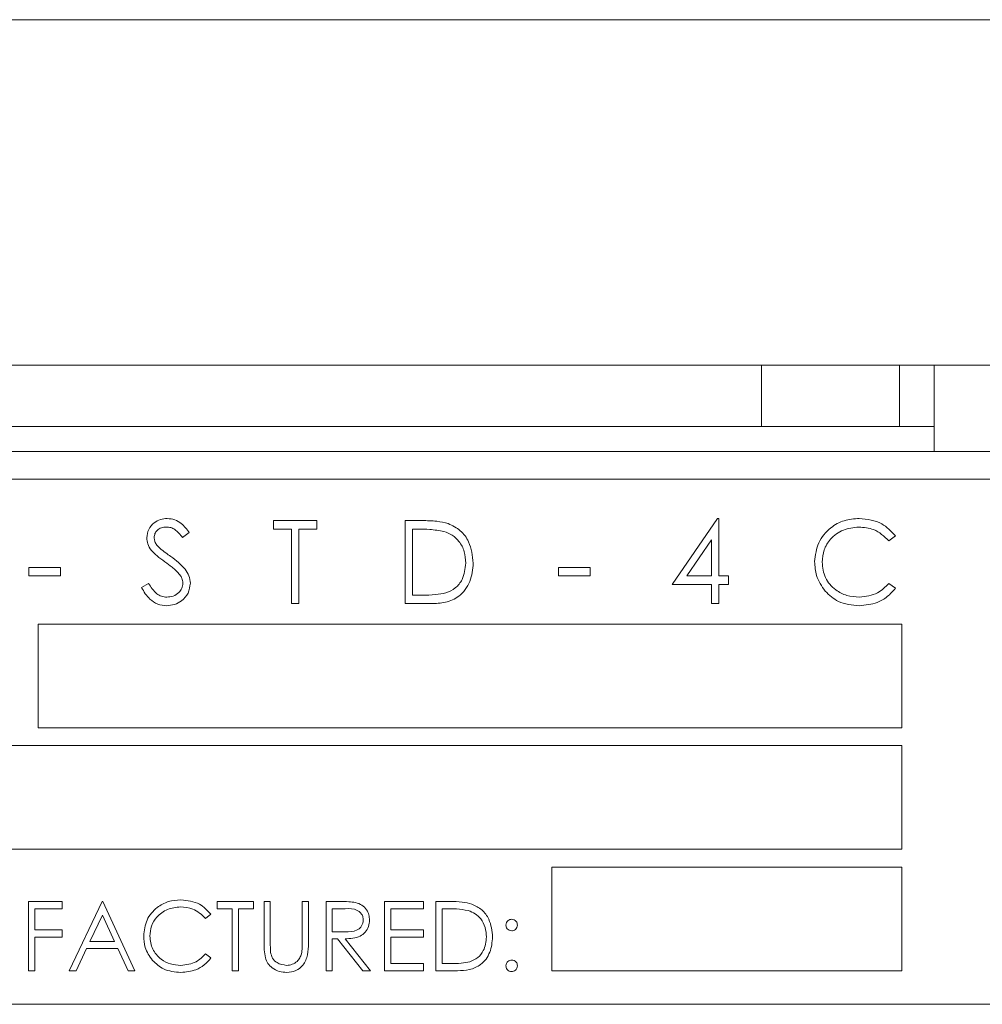
# Model space of a CAD drawing. Units: inches. Extents: x 609 to 838, y 32 to 222.
# Drawn here: x 763 to 765, y 166 to 167 of the extents above; entities that cross this region are included whole.
import ezdxf

# ---------------------------------------------------------------- set-up
doc = ezdxf.new("R2010")
doc.units = ezdxf.units.IN
doc.header["$MEASUREMENT"] = 0

msp = doc.modelspace()

# ---------------------------------------------------------------- linework, layer by layer
at = {"color": 6, "linetype": 'Continuous', "lineweight": 15}
for p, q in [((751.86434, 167.10542), (764.74934, 167.10542)), ((751.86434, 166.60542), (764.74934, 166.60542)), ((751.86434, 166.60542), (764.74934, 166.60542)), ((764.18734, 166.60542), (764.18734, 166.51642)), ((764.38734, 166.60542), (764.38734, 166.51642)), ((764.43734, 166.60542), (764.43734, 166.51642)), ((764.17934, 166.51642), (752.19534, 166.51642)), ((764.18734, 166.51642), (764.17934, 166.51642)), ((764.24534, 166.51642), (764.18734, 166.51642)), ((764.37934, 166.51642), (764.24534, 166.51642)), ((764.38734, 166.51642), (764.37934, 166.51642)), ((764.43734, 166.51642), (764.38734, 166.51642)), ((764.43734, 166.48042), (764.43734, 166.51642)), ((750.25534, 166.48042), (765.79272, 166.48042)), ((766.78734, 166.44042), (762.28734, 166.44042)), ((764.05811, 166.28811), (764.12362, 166.3835)), ((764.12362, 166.3835), (764.12581, 166.3835)), ((764.12581, 166.3835), (764.12581, 166.30042)), ((763.48081, 166.38042), (763.54388, 166.38042)), ((763.48081, 166.36811), (763.48081, 166.38042)), ((763.54388, 166.38042), (763.54388, 166.36811)), ((763.6717, 166.38042), (763.69593, 166.38042)), ((763.6717, 166.26042), (763.6717, 166.38042)), ((763.35914, 166.36318), (763.3494, 166.3558)), ((763.50696, 166.36811), (763.48081, 166.36811)), ((763.50696, 166.26042), (763.50696, 166.36811)), ((763.51773, 166.36811), (763.51773, 166.26042)), ((763.54388, 166.36811), (763.51773, 166.36811)), ((763.69091, 166.36811), (763.68247, 166.36811)), ((763.68247, 166.36811), (763.68247, 166.27273)), ((764.38132, 166.3584), (764.3719, 166.35119)), ((764.11504, 166.35253), (764.07927, 166.30042)), ((764.11504, 166.30042), (764.11504, 166.35253)), ((763.1267, 166.31273), (763.17286, 166.31273)), ((763.1267, 166.30042), (763.1267, 166.31273)), ((763.17286, 166.31273), (763.17286, 166.30042)), ((763.89337, 166.31273), (763.93952, 166.31273)), ((763.89337, 166.30042), (763.89337, 166.31273)), ((763.93952, 166.31273), (763.93952, 166.30042)), ((763.17286, 166.30042), (763.1267, 166.30042)), ((763.93952, 166.30042), (763.89337, 166.30042)), ((764.07927, 166.30042), (764.11504, 166.30042)), ((764.12581, 166.30042), (764.13965, 166.30042)), ((764.13965, 166.30042), (764.13965, 166.28811)), ((763.28991, 166.28357), (763.30005, 166.28965)), ((764.11504, 166.28811), (764.05811, 166.28811)), ((764.11504, 166.26042), (764.11504, 166.28811)), ((764.12581, 166.28811), (764.12581, 166.26042)), ((764.13965, 166.28811), (764.12581, 166.28811)), ((764.3719, 166.28965), (764.38132, 166.28251)), ((763.68247, 166.27273), (763.69625, 166.27273)), ((763.51773, 166.26042), (763.50696, 166.26042)), ((763.70889, 166.26042), (763.6717, 166.26042)), ((764.12581, 166.26042), (764.11504, 166.26042)), ((764.39055, 166.23042), (763.14055, 166.23042)), ((763.14055, 166.23042), (763.14055, 166.08042)), ((764.39055, 166.08042), (764.39055, 166.23042)), ((763.14055, 166.08042), (764.39055, 166.08042)), ((764.39055, 166.05475), (763.08414, 166.05475)), ((764.39055, 165.90475), (764.39055, 166.05475)), ((763.08414, 165.90475), (764.39055, 165.90475)), ((763.88414, 165.87909), (763.88414, 165.72909)), ((764.39055, 165.87909), (763.88414, 165.87909)), ((764.39055, 165.72909), (764.39055, 165.87909)), ((763.12645, 165.82909), (763.17517, 165.82909)), ((763.12645, 165.72909), (763.12645, 165.82909)), ((763.17517, 165.82909), (763.17517, 165.81883)), ((763.18542, 165.72909), (763.23286, 165.82909)), ((763.23286, 165.82909), (763.23414, 165.82909)), ((763.23414, 165.82909), (763.28029, 165.72909)), ((763.39952, 165.82909), (763.45209, 165.82909)), ((763.39952, 165.81883), (763.39952, 165.82909)), ((763.45209, 165.82909), (763.45209, 165.81883)), ((763.46747, 165.82909), (763.47645, 165.82909)), ((763.46747, 165.76869), (763.46747, 165.82909)), ((763.47645, 165.82909), (763.47645, 165.76917)), ((763.5226, 165.82909), (763.53158, 165.82909)), ((763.5226, 165.76917), (763.5226, 165.82909)), ((763.53158, 165.82909), (763.53158, 165.76869)), ((763.55722, 165.82909), (763.57723, 165.82909)), ((763.55722, 165.72909), (763.55722, 165.82909)), ((763.64183, 165.82909), (763.69824, 165.82909)), ((763.64183, 165.72909), (763.64183, 165.82909)), ((763.69824, 165.82909), (763.69824, 165.81883)), ((763.71619, 165.82909), (763.73638, 165.82909)), ((763.71619, 165.72909), (763.71619, 165.82909)), ((763.13542, 165.81883), (763.13542, 165.78806)), ((763.17517, 165.81883), (763.13542, 165.81883)), ((763.42132, 165.81883), (763.39952, 165.81883)), ((763.42132, 165.72909), (763.42132, 165.81883)), ((763.43029, 165.81883), (763.43029, 165.72909)), ((763.45209, 165.81883), (763.43029, 165.81883)), ((763.56619, 165.81883), (763.56619, 165.7855)), ((763.58494, 165.81883), (763.56619, 165.81883)), ((763.65081, 165.81883), (763.65081, 165.78806)), ((763.69824, 165.81883), (763.65081, 165.81883)), ((763.7322, 165.81883), (763.72517, 165.81883)), ((763.72517, 165.81883), (763.72517, 165.73934)), ((763.2334, 165.80959), (763.21529, 165.77139)), ((763.25103, 165.77139), (763.2334, 165.80959)), ((763.39055, 165.81074), (763.3827, 165.80473)), ((763.13542, 165.78806), (763.17517, 165.78806)), ((763.17517, 165.78806), (763.17517, 165.7778)), ((763.56619, 165.7855), (763.5845, 165.78536)), ((763.65081, 165.78806), (763.69824, 165.78806)), ((763.69824, 165.78806), (763.69824, 165.7778)), ((763.13542, 165.7778), (763.13542, 165.72909)), ((763.17517, 165.7778), (763.13542, 165.7778)), ((763.21529, 165.77139), (763.25103, 165.77139)), ((763.56619, 165.77524), (763.56619, 165.72909)), ((763.57348, 165.77524), (763.56619, 165.77524)), ((763.61022, 165.72909), (763.57348, 165.77524)), ((763.58458, 165.77524), (763.62132, 165.72909)), ((763.65081, 165.7778), (763.65081, 165.73934)), ((763.69824, 165.7778), (763.65081, 165.7778)), ((763.21042, 165.76114), (763.19522, 165.72909)), ((763.25575, 165.76114), (763.21042, 165.76114)), ((763.27054, 165.72909), (763.25575, 165.76114)), ((763.3827, 165.75344), (763.39055, 165.74749)), ((763.13542, 165.72909), (763.12645, 165.72909)), ((763.19522, 165.72909), (763.18542, 165.72909)), ((763.28029, 165.72909), (763.27054, 165.72909)), ((763.43029, 165.72909), (763.42132, 165.72909)), ((763.56619, 165.72909), (763.55722, 165.72909)), ((763.62132, 165.72909), (763.61022, 165.72909)), ((763.69824, 165.72909), (763.64183, 165.72909)), ((763.65081, 165.73934), (763.69824, 165.73934)), ((763.69824, 165.73934), (763.69824, 165.72909)), ((763.74718, 165.72909), (763.71619, 165.72909)), ((763.72517, 165.73934), (763.73664, 165.73934)), ((763.88414, 165.72909), (764.39055, 165.72909)), ((762.28734, 165.68042), (766.78734, 165.68042))]:
    msp.add_line(p, q, dxfattribs=at)
for points, knots in [([(763.2976, 166.35549), (763.29812, 166.35975), (763.29916, 166.36827), (763.30736, 166.37752), (763.31716, 166.38264), (763.32383, 166.38321), (763.32717, 166.3835)], [0, 0, 0, 0, 0.2795526, 0.5587984, 0.7793777, 1, 1, 1, 1]), ([(763.32717, 166.3835), (763.33086, 166.38313), (763.33825, 166.38241), (763.34982, 166.37535), (763.3556, 166.3678), (763.35914, 166.36318)], [0, 0, 0, 0, 0.2797499, 0.5595012, 1, 1, 1, 1]), ([(764.2644, 166.32112), (764.26549, 166.33052), (764.26768, 166.34934), (764.28544, 166.36994), (764.3068, 166.38185), (764.32157, 166.38295), (764.32896, 166.3835)], [0, 0, 0, 0, 0.2795119, 0.5590796, 0.7793739, 1, 1, 1, 1]), ([(764.32896, 166.3835), (764.34048, 166.38222), (764.36108, 166.37994), (764.37513, 166.36499), (764.38132, 166.3584)], [0, 0, 0, 0, 0.5595165, 1, 1, 1, 1]), ([(763.32597, 166.37119), (763.32353, 166.371), (763.31866, 166.37063), (763.3128, 166.36689), (763.30896, 166.36174), (763.30857, 166.35791), (763.30837, 166.356)], [0, 0, 0, 0, 0.2802743, 0.5599314, 0.7799201, 1, 1, 1, 1]), ([(763.3494, 166.3558), (763.34601, 166.36015), (763.34129, 166.36621), (763.33241, 166.3707), (763.32811, 166.37102), (763.32597, 166.37119)], [0, 0, 0, 0, 0.5598185, 0.7798479, 1, 1, 1, 1]), ([(763.69593, 166.38042), (763.70315, 166.38041), (763.71601, 166.3804), (763.72852, 166.37741), (763.73401, 166.37609)], [0, 0, 0, 0, 0.5604447, 1, 1, 1, 1]), ([(763.73401, 166.37609), (763.74012, 166.37313), (763.75234, 166.36721), (763.76718, 166.34698), (763.76904, 166.32955), (763.77017, 166.3189)], [0, 0, 0, 0, 0.2802641, 0.5607148, 1, 1, 1, 1]), ([(764.32829, 166.37119), (764.32063, 166.37031), (764.30531, 166.36856), (764.28744, 166.35553), (764.2768, 166.33841), (764.27571, 166.32634), (764.27517, 166.3203)], [0, 0, 0, 0, 0.2798558, 0.5595188, 0.7796855, 1, 1, 1, 1]), ([(764.3719, 166.35119), (764.36495, 166.35765), (764.3525, 166.36923), (764.33571, 166.37059), (764.32829, 166.37119)], [0, 0, 0, 0, 0.5584265, 1, 1, 1, 1]), ([(763.30431, 166.33722), (763.30219, 166.34033), (763.29842, 166.34589), (763.29785, 166.35256), (763.2976, 166.35549)], [0, 0, 0, 0, 0.5598405, 1, 1, 1, 1]), ([(763.30837, 166.356), (763.30851, 166.35432), (763.30879, 166.35097), (763.31139, 166.34545), (763.31442, 166.34237), (763.31628, 166.34049)], [0, 0, 0, 0, 0.2799464, 0.5597741, 1, 1, 1, 1]), ([(763.72779, 166.36475), (763.72096, 166.36595), (763.70875, 166.3681), (763.69637, 166.36811), (763.69091, 166.36811)], [0, 0, 0, 0, 0.5595421, 1, 1, 1, 1]), ([(763.7594, 166.31893), (763.75901, 166.32454), (763.75823, 166.33577), (763.75079, 166.3499), (763.74018, 166.36001), (763.73192, 166.36317), (763.72779, 166.36475)], [0, 0, 0, 0, 0.2801784, 0.5597646, 0.7797967, 1, 1, 1, 1]), ([(763.31628, 166.34049), (763.31924, 166.33819), (763.32453, 166.33409), (763.33, 166.33024), (763.33241, 166.32854)], [0, 0, 0, 0, 0.5599058, 1, 1, 1, 1]), ([(763.32397, 166.3209), (763.32006, 166.32366), (763.31308, 166.3286), (763.30699, 166.33459), (763.30431, 166.33722)], [0, 0, 0, 0, 0.56041269, 1, 1, 1, 1]), ([(763.33241, 166.32854), (763.33993, 166.32297), (763.35041, 166.31521), (763.35933, 166.30077), (763.36023, 166.29347), (763.36068, 166.28982)], [0, 0, 0, 0, 0.5601154, 0.78028375, 1, 1, 1, 1]), ([(763.34561, 166.30176), (763.34191, 166.30572), (763.3353, 166.31279), (763.32744, 166.31842), (763.32397, 166.3209)], [0, 0, 0, 0, 0.5594958, 1, 1, 1, 1]), ([(763.77017, 166.3189), (763.76929, 166.30989), (763.76754, 166.29191), (763.75199, 166.27044), (763.73014, 166.26106), (763.71599, 166.26063), (763.70889, 166.26042)], [0, 0, 0, 0, 0.280124, 0.5592478, 0.7788365, 1, 1, 1, 1]), ([(763.73055, 166.27578), (763.73534, 166.27788), (763.74492, 166.28208), (763.75701, 166.29724), (763.75849, 166.31071), (763.7594, 166.31893)], [0, 0, 0, 0, 0.2805364, 0.5610151, 1, 1, 1, 1]), ([(764.27961, 166.27833), (764.27465, 166.2856), (764.26577, 166.2986), (764.26482, 166.31422), (764.2644, 166.32112)], [0, 0, 0, 0, 0.55902863, 1, 1, 1, 1]), ([(764.27517, 166.3203), (764.27608, 166.31254), (764.27791, 166.29701), (764.29295, 166.28028), (764.31077, 166.27093), (764.32295, 166.27008), (764.32904, 166.26965)], [0, 0, 0, 0, 0.2794342, 0.5589213, 0.7792831, 1, 1, 1, 1]), ([(763.34991, 166.28999), (763.34961, 166.29238), (763.34909, 166.29665), (763.34667, 166.3002), (763.34561, 166.30176)], [0, 0, 0, 0, 0.55899022, 1, 1, 1, 1]), ([(763.3264, 166.25734), (763.32196, 166.25779), (763.31308, 166.25868), (763.2994, 166.26772), (763.29351, 166.27755), (763.28991, 166.28357)], [0, 0, 0, 0, 0.2798798, 0.5596658, 1, 1, 1, 1]), ([(763.30005, 166.28965), (763.30362, 166.28417), (763.30859, 166.27653), (763.31876, 166.27044), (763.32385, 166.26991), (763.3264, 166.26965)], [0, 0, 0, 0, 0.5593206, 0.7797817, 1, 1, 1, 1]), ([(763.3264, 166.26965), (763.32962, 166.26997), (763.33607, 166.27062), (763.34395, 166.27547), (763.34896, 166.28238), (763.34959, 166.28745), (763.34991, 166.28999)], [0, 0, 0, 0, 0.2802764, 0.5601478, 0.7801531, 1, 1, 1, 1]), ([(763.36068, 166.28982), (763.36001, 166.28491), (763.35866, 166.27508), (763.34907, 166.26462), (763.33799, 166.25828), (763.33026, 166.25765), (763.3264, 166.25734)], [0, 0, 0, 0, 0.2791829, 0.5590851, 0.779446, 1, 1, 1, 1]), ([(764.32904, 166.26965), (764.33831, 166.27078), (764.35492, 166.27281), (764.3667, 166.28449), (764.3719, 166.28965)], [0, 0, 0, 0, 0.5587722, 1, 1, 1, 1]), ([(763.69625, 166.27273), (763.70271, 166.27271), (763.71425, 166.27268), (763.72557, 166.27483), (763.73055, 166.27578)], [0, 0, 0, 0, 0.56042624, 1, 1, 1, 1]), ([(764.32911, 166.25734), (764.31849, 166.25824), (764.29953, 166.25985), (764.2857, 166.27268), (764.27961, 166.27833)], [0, 0, 0, 0, 0.5598036, 1, 1, 1, 1]), ([(764.38132, 166.28251), (764.37762, 166.27827), (764.37022, 166.2698), (764.35243, 166.2596), (764.33795, 166.2582), (764.32911, 166.25734)], [0, 0, 0, 0, 0.2804103, 0.5607951, 1, 1, 1, 1]), ([(763.29311, 165.77967), (763.29403, 165.7875), (763.29585, 165.80318), (763.31065, 165.82035), (763.32845, 165.83028), (763.34076, 165.83119), (763.34692, 165.83165)], [0, 0, 0, 0, 0.2795119, 0.5590796, 0.7793739, 1, 1, 1, 1]), ([(763.34692, 165.83165), (763.35652, 165.83059), (763.37368, 165.82869), (763.38539, 165.81623), (763.39055, 165.81074)], [0, 0, 0, 0, 0.55951652, 1, 1, 1, 1]), ([(763.57723, 165.82909), (763.58148, 165.8291), (763.58906, 165.82912), (763.59658, 165.82815), (763.59988, 165.82772)], [0, 0, 0, 0, 0.5602397, 1, 1, 1, 1]), ([(763.59988, 165.82772), (763.60302, 165.82668), (763.6093, 165.8246), (763.6159, 165.81786), (763.61954, 165.8101), (763.61987, 165.80493), (763.62004, 165.80234)], [0, 0, 0, 0, 0.27979715, 0.55949981, 0.77962646, 1, 1, 1, 1]), ([(763.73638, 165.82909), (763.74239, 165.82908), (763.75312, 165.82907), (763.76353, 165.82657), (763.76811, 165.82548)], [0, 0, 0, 0, 0.5604447, 1, 1, 1, 1]), ([(763.34636, 165.82139), (763.33997, 165.82066), (763.3272, 165.8192), (763.31231, 165.80835), (763.30345, 165.79408), (763.30254, 165.78402), (763.30209, 165.77899)], [0, 0, 0, 0, 0.2798558, 0.5595188, 0.7796855, 1, 1, 1, 1]), ([(763.3827, 165.80473), (763.37691, 165.81011), (763.36654, 165.81976), (763.35254, 165.82089), (763.34636, 165.82139)], [0, 0, 0, 0, 0.5584265, 1, 1, 1, 1]), ([(763.61106, 165.80236), (763.61095, 165.80383), (763.61074, 165.80676), (763.60875, 165.81075), (763.60594, 165.81413), (763.59852, 165.81902), (763.59097, 165.81892), (763.58494, 165.81883)], [0, 0, 0, 0, 0.1253074, 0.250617, 0.3759543, 0.5012806, 1, 1, 1, 1]), ([(763.76293, 165.81602), (763.75723, 165.81703), (763.74706, 165.81882), (763.73674, 165.81883), (763.7322, 165.81883)], [0, 0, 0, 0, 0.5595421, 1, 1, 1, 1]), ([(763.78927, 165.77784), (763.78894, 165.78252), (763.7883, 165.79187), (763.78209, 165.80365), (763.77326, 165.81208), (763.76637, 165.81471), (763.76293, 165.81602)], [0, 0, 0, 0, 0.28017838, 0.55976463, 0.7797967, 1, 1, 1, 1]), ([(763.76811, 165.82548), (763.7732, 165.82301), (763.78339, 165.81808), (763.79576, 165.80122), (763.7973, 165.78669), (763.79824, 165.77782)], [0, 0, 0, 0, 0.2802641, 0.5607148, 1, 1, 1, 1]), ([(763.5845, 165.78536), (763.59064, 165.78537), (763.59833, 165.7854), (763.60591, 165.79028), (763.60988, 165.79488), (763.61059, 165.79937), (763.61106, 165.80236)], [0, 0, 0, 0, 0.49982713, 0.62549782, 0.75120789, 1, 1, 1, 1]), ([(763.62004, 165.80234), (763.61977, 165.79918), (763.61925, 165.79286), (763.61431, 165.78446), (763.60304, 165.77606), (763.59219, 165.77558), (763.58458, 165.77524)], [0, 0, 0, 0, 0.1871202, 0.3739789, 0.5609112, 1, 1, 1, 1]), ([(763.81747, 165.79511), (763.81762, 165.79634), (763.81793, 165.79879), (763.82019, 165.8015), (763.82292, 165.80317), (763.82484, 165.80335), (763.82581, 165.80344)], [0, 0, 0, 0, 0.2795852, 0.5594544, 0.7796968, 1, 1, 1, 1]), ([(763.82581, 165.80344), (763.82704, 165.8033), (763.8295, 165.80302), (763.8322, 165.80073), (763.83391, 165.79802), (763.83406, 165.79608), (763.83414, 165.79511)], [0, 0, 0, 0, 0.27960164, 0.55921202, 0.77947519, 1, 1, 1, 1]), ([(763.82581, 165.78678), (763.82458, 165.78692), (763.82212, 165.78721), (763.8194, 165.78948), (763.81773, 165.79221), (763.81756, 165.79414), (763.81747, 165.79511)], [0, 0, 0, 0, 0.2796468, 0.5592988, 0.7796148, 1, 1, 1, 1]), ([(763.83414, 165.79511), (763.834, 165.79388), (763.83373, 165.79141), (763.83143, 165.78871), (763.82871, 165.78702), (763.82677, 165.78686), (763.82581, 165.78678)], [0, 0, 0, 0, 0.2795175, 0.5593264, 0.7795441, 1, 1, 1, 1]), ([(763.30579, 165.74401), (763.30166, 165.75007), (763.29426, 165.7609), (763.29346, 165.77392), (763.29311, 165.77967)], [0, 0, 0, 0, 0.5590286, 1, 1, 1, 1]), ([(763.30209, 165.77899), (763.30285, 165.77252), (763.30438, 165.75958), (763.31691, 165.74564), (763.33176, 165.73784), (763.3419, 165.73713), (763.34698, 165.73678)], [0, 0, 0, 0, 0.27943421, 0.5589213, 0.77928305, 1, 1, 1, 1]), ([(763.79824, 165.77782), (763.79751, 165.77032), (763.79605, 165.75533), (763.7831, 165.73743), (763.76489, 165.72962), (763.7531, 165.72926), (763.74718, 165.72909)], [0, 0, 0, 0, 0.280124, 0.5592478, 0.7788365, 1, 1, 1, 1]), ([(763.76523, 165.74189), (763.76922, 165.74364), (763.77721, 165.74713), (763.78728, 165.75977), (763.78851, 165.771), (763.78927, 165.77784)], [0, 0, 0, 0, 0.2805364, 0.5610151, 1, 1, 1, 1]), ([(763.46926, 165.74761), (763.46862, 165.75152), (763.46747, 165.7585), (763.46747, 165.76557), (763.46747, 165.76869)], [0, 0, 0, 0, 0.5594986, 1, 1, 1, 1]), ([(763.47645, 165.76917), (763.47644, 165.76668), (763.47642, 165.76224), (763.47672, 165.75782), (763.47685, 165.75587)], [0, 0, 0, 0, 0.56012441, 1, 1, 1, 1]), ([(763.53158, 165.76869), (763.53149, 165.76312), (763.53132, 165.75204), (763.52529, 165.73727), (763.51365, 165.72793), (763.50489, 165.72699), (763.50051, 165.72652)], [0, 0, 0, 0, 0.2816547, 0.5601107, 0.7800798, 1, 1, 1, 1]), ([(763.52158, 165.75364), (763.52196, 165.75653), (763.52263, 165.76168), (763.52261, 165.76688), (763.5226, 165.76917)], [0, 0, 0, 0, 0.5596244, 1, 1, 1, 1]), ([(763.34704, 165.72652), (763.3382, 165.72727), (763.32239, 165.72861), (763.31087, 165.7393), (763.30579, 165.74401)], [0, 0, 0, 0, 0.5598036, 1, 1, 1, 1]), ([(763.34698, 165.73678), (763.35471, 165.73772), (763.36855, 165.73941), (763.37837, 165.74915), (763.3827, 165.75344)], [0, 0, 0, 0, 0.5587722, 1, 1, 1, 1]), ([(763.39055, 165.74749), (763.38747, 165.74396), (763.3813, 165.7369), (763.36647, 165.7284), (763.35441, 165.72723), (763.34704, 165.72652)], [0, 0, 0, 0, 0.2804103, 0.5607951, 1, 1, 1, 1]), ([(763.50051, 165.72652), (763.49671, 165.72678), (763.48912, 165.7273), (763.47955, 165.73227), (763.47254, 165.73926), (763.47035, 165.74483), (763.46926, 165.74761)], [0, 0, 0, 0, 0.2802208, 0.5599142, 0.7799519, 1, 1, 1, 1]), ([(763.47685, 165.75587), (763.47748, 165.75281), (763.47875, 165.74671), (763.48732, 165.73885), (763.4952, 165.73756), (763.5, 165.73678)], [0, 0, 0, 0, 0.28105684, 0.56082066, 1, 1, 1, 1]), ([(763.5, 165.73678), (763.50276, 165.73707), (763.50827, 165.73767), (763.51494, 165.7419), (763.51949, 165.74746), (763.52088, 165.75158), (763.52158, 165.75364)], [0, 0, 0, 0, 0.2797867, 0.5593768, 0.7795688, 1, 1, 1, 1]), ([(763.73664, 165.73934), (763.74203, 165.73933), (763.75164, 165.7393), (763.76108, 165.7411), (763.76523, 165.74189)], [0, 0, 0, 0, 0.5604262, 1, 1, 1, 1]), ([(763.81747, 165.73614), (763.81762, 165.73737), (763.81791, 165.73982), (763.82017, 165.74255), (763.82291, 165.74422), (763.82484, 165.74439), (763.82581, 165.74447)], [0, 0, 0, 0, 0.2795762, 0.5592837, 0.7795524, 1, 1, 1, 1]), ([(763.82581, 165.74447), (763.82704, 165.74433), (763.8295, 165.74405), (763.8322, 165.74176), (763.83391, 165.73904), (763.83406, 165.73711), (763.83414, 165.73614)], [0, 0, 0, 0, 0.27960164, 0.55921202, 0.77947519, 1, 1, 1, 1]), ([(763.82581, 165.7278), (763.82458, 165.72795), (763.82213, 165.72826), (763.81942, 165.73052), (763.81774, 165.73324), (763.81756, 165.73517), (763.81747, 165.73614)], [0, 0, 0, 0, 0.2795812, 0.5591432, 0.7795754, 1, 1, 1, 1]), ([(763.83414, 165.73614), (763.83399, 165.73491), (763.8337, 165.73245), (763.83143, 165.72974), (763.8287, 165.72806), (763.82677, 165.72789), (763.82581, 165.7278)], [0, 0, 0, 0, 0.2794691, 0.5593578, 0.7796739, 1, 1, 1, 1])]:
    msp.add_open_spline(points, degree=3, knots=knots, dxfattribs=at)

doc.saveas('drawing.dxf')
